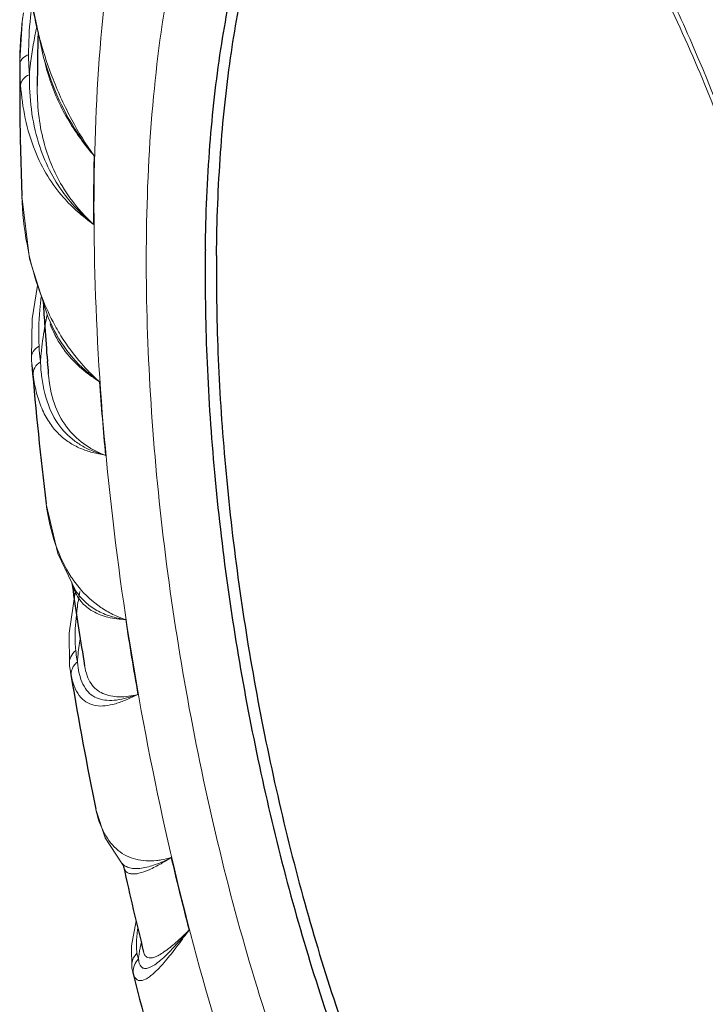
# Model space of a CAD drawing. Units: millimetres. Extents: x 36203 to 38691, y -11778 to -10827.
# Drawn here: x 37720 to 37751, y -11520 to -11475 of the extents above; entities that cross this region are included whole.
import ezdxf

# ---------------------------------------------------------------- set-up
doc = ezdxf.new("R2010")
doc.units = ezdxf.units.MM
doc.header["$LTSCALE"] = 50
doc.layers.get('0').update_dxf_attribs({"lineweight": 18})
doc.layers.add('02___PRT_ALL_AXES', color=7, linetype='Continuous')
doc.layers.add('06___PRT_ALL_SURFS', color=7, linetype='Continuous')

msp = doc.modelspace()

# ---------------------------------------------------------------- linework, layer by layer
at = {"color": 7, "linetype": 'Continuous'}
for p, q in [((37719.694, -11474.611), (37719.567, -11476.548)), ((37719.567, -11476.548), (37719.566, -11476.729)), ((37719.567, -11476.547), (37719.567, -11476.548)), ((37719.566, -11476.729), (37719.567, -11476.759)), ((37720.987, -11477.427), (37720.988, -11477.429)), ((37720.365, -11477.715), (37720.365, -11477.707)), ((37719.587, -11480.134), (37719.586, -11480.093)), ((37719.657, -11482.763), (37719.657, -11482.772)), ((37719.657, -11482.772), (37720.011, -11485.638)), ((37720.378, -11486.853), (37720.138, -11488.382)), ((37720.138, -11488.382), (37720.1, -11490.183)), ((37721.045, -11488.724), (37721.045, -11488.724)), ((37720.121, -11490.482), (37720.121, -11490.487)), ((37720.874, -11490.898), (37720.874, -11490.895)), ((37720.777, -11496.856), (37720.78, -11496.876)), ((37720.779, -11496.873), (37721.304, -11499.131)), ((37721.304, -11499.131), (37722.12, -11500.822)), ((37721.927, -11500.212), (37721.937, -11500.228)), ((37722.106, -11500.905), (37721.831, -11502.784)), ((37722.12, -11500.822), (37722.122, -11500.824)), ((37721.831, -11502.784), (37721.841, -11504.21)), ((37721.841, -11504.21), (37721.841, -11504.209)), ((37722.535, -11504.273), (37722.532, -11504.254)), ((37721.929, -11504.773), (37721.887, -11504.554)), ((37723.051, -11510.848), (37723.054, -11510.863)), ((37724.223, -11513.303), (37724.225, -11513.305)), ((37724.225, -11513.305), (37724.289, -11513.398)), ((37724.289, -11513.398), (37724.317, -11513.472)), ((37724.316, -11513.472), (37724.317, -11513.473)), ((37724.891, -11515.953), (37724.689, -11517.099)), ((37724.689, -11517.099), (37724.702, -11518.126)), ((37725.238, -11517.386), (37725.237, -11517.381)), ((37725.237, -11517.381), (37725.238, -11517.387)), ((37724.701, -11518.121), (37724.702, -11518.126)), ((37724.74, -11518.31), (37724.74, -11518.31))]:
    msp.add_line(p, q, dxfattribs=at)
for points in [[(37719.968, -11473.154), (37720.653, -11476.412), (37720.988, -11477.429)], [(37720.011, -11485.638), (37720.864, -11488.327), (37721.045, -11488.724)], [(37720.1, -11490.182), (37720.105, -11490.261), (37720.121, -11490.482)], [(37721.841, -11504.209), (37721.85, -11504.291), (37721.882, -11504.525), (37721.887, -11504.554)], [(37723.053, -11510.858), (37723.473, -11512.15), (37724.223, -11513.303)], [(37724.701, -11518.121), (37724.721, -11518.227), (37724.74, -11518.309)]]:
    msp.add_lwpolyline(points, dxfattribs=at)
for centre, radius, start, end in [((37739.217, -11470.511), 19.405, 190.5031, 193.55), ((37737.596, -11476.873), 18.039, 172.0321, 173.3243), ((37734.691, -11476.656), 15.125, 178.5725, 179.5853), ((37733.466, -11476.226), 13.496, 180.2659, 184.1638), ((37859.429, -11477.604), 139.865, 179.64174, 181.01993), ((37733.342, -11476.662), 13.776, 180.4006, 184.2385), ((37729.993, -11474.409), 9.54, 193.0946, 197.7288), ((37729.968, -11474.417), 9.514, 197.7326, 198.5591), ((37732.197, -11473.358), 11.925, 199.9606, 219.3273), ((37824.448, -11483.308), 101.504, 178.64969, 179.43336), ((37829.291, -11483.348), 106.347, 179.43788, 180.38447), ((37737.022, -11491.735), 16.581, 167.707, 169.3694), ((37736.055, -11491.551), 15.597, 169.3761, 169.8176), ((37728.784, -11489.761), 8.693, 184.7876, 187.8766), ((37729.239, -11484.487), 9.071, 221.1131, 222.8853), ((37727.839, -11490.136), 7.324, 186.2277, 187.3532), ((37852.815, -11482.424), 129.895, 183.9022, 185.39539), ((37725.323, -11489.871), 5.105, 248.2519, 249.0213), ((37726.573, -11497.154), 5.562, 213.5505, 215.4364), ((37726.374, -11497.295), 5.318, 215.4314, 219.6947), ((37863.306, -11481.234), 140.455, 188.5679, 189.98718), ((37856.137, -11482.837), 133.109, 193.12174, 194.5942), ((37724.901, -11513.344), 0.599, 192.5105, 196.1056), ((37725.489, -11509.656), 3.555, 275.4489, 276.4583), ((37732.51, -11518.737), 7.588, 166.6256, 168.0339), ((37717.166, -11508.329), 12.943, 316.9729, 317.1656), ((37716.166, -11507.405), 14.304, 317.1748, 317.8897), ((37710.623, -11504.97), 20.207, 322.6165, 323.3308), ((37730.74, -11518.368), 5.78, 167.9718, 170.0658), ((37725.451, -11518.001), 0.759, 173.1001, 189.0541), ((37725.846, -11518.034), 1.14, 194.0147, 194.8995), ((37725.538, -11518.269), 0.774, 182.9201, 193.4178)]:
    msp.add_arc(centre, radius, start, end, dxfattribs=at)
for points, knots in [([(37788.533, -11517.905), (37788.24, -11512.312), (37787.126, -11501.044), (37784.101, -11484.456), (37780.49, -11471.042), (37776.999, -11460.971), (37774.201, -11454.07), (37771.215, -11447.777), (37768.08, -11442.175), (37764.833, -11437.334), (37761.509, -11433.312), (37758.133, -11430.156), (37754.72, -11427.911), (37751.781, -11426.833), (37749.495, -11426.544), (37748.385, -11426.583), (37747.842, -11426.647)], [0, 0, 0, 0, 0.158754, 0.320507, 0.477536, 0.551977, 0.622557, 0.688538, 0.749299, 0.804387, 0.853565, 0.896905, 0.934918, 0.968672, 0.984509, 1, 1, 1, 1]), ([(37758.164, -11542.704), (37758.512, -11541.799), (37759.148, -11539.865), (37760.202, -11535.567), (37761.066, -11529.471), (37761.424, -11521.47), (37761.121, -11512.794), (37760.166, -11503.744), (37758.591, -11494.637), (37756.45, -11485.793), (37753.82, -11477.521), (37750.795, -11470.108), (37747.934, -11464.659), (37745.498, -11460.968), (37743.712, -11458.67), (37741.911, -11456.754), (37740.109, -11455.235), (37738.315, -11454.126), (37736.539, -11453.441), (37734.794, -11453.2), (37733.105, -11453.42), (37731.509, -11454.098), (37730.029, -11455.212), (37728.673, -11456.737), (37727.902, -11457.943), (37727.534, -11458.601)], [0, 0, 0, 0, 0.026952, 0.056506, 0.122873, 0.197662, 0.278817, 0.363925, 0.45037, 0.53547, 0.616608, 0.691374, 0.757715, 0.787249, 0.814184, 0.838482, 0.860199, 0.879525, 0.896829, 0.912706, 0.927977, 0.943575, 0.960371, 0.979039, 1, 1, 1, 1]), ([(37725.363, -11484.805), (37725.385, -11482.601), (37725.578, -11478.422), (37726.266, -11473.394), (37727.093, -11469.81), (37727.808, -11467.469), (37728.633, -11465.395), (37729.565, -11463.603), (37730.597, -11462.107), (37731.726, -11460.916), (37732.948, -11460.045), (37734.257, -11459.509), (37735.635, -11459.323), (37737.059, -11459.488), (37738.509, -11459.995), (37739.435, -11460.522), (37739.898, -11460.83)], [0, 0, 0, 0, 0.19405, 0.367695, 0.445763, 0.517559, 0.582943, 0.641963, 0.694923, 0.742454, 0.785636, 0.826048, 0.865692, 0.906709, 0.951001, 1, 1, 1, 1]), ([(37726.307, -11461.181), (37725.967, -11462.02), (37725.339, -11463.812), (37724.281, -11467.797), (37723.368, -11473.464), (37722.89, -11480.927), (37723.014, -11489.069), (37723.737, -11497.63), (37725.038, -11506.338), (37726.875, -11514.915), (37729.189, -11523.087), (37731.905, -11530.596), (37734.935, -11537.205), (37737.747, -11541.979), (37740.108, -11545.143), (37741.823, -11547.074), (37743.543, -11548.648), (37745.258, -11549.852), (37746.958, -11550.675), (37748.634, -11551.103), (37750.272, -11551.121), (37751.843, -11550.719), (37753.321, -11549.911), (37754.189, -11549.153), (37754.604, -11548.725)], [0, 0, 0, 0, 0.025908, 0.054275, 0.117929, 0.189782, 0.268086, 0.350754, 0.435491, 0.519908, 0.60163, 0.678407, 0.748227, 0.809464, 0.836526, 0.86112, 0.883269, 0.9031, 0.920874, 0.937036, 0.952228, 0.967251, 0.982936, 1, 1, 1, 1]), ([(37737.111, -11461.244), (37737.309, -11461.21), (37737.73, -11461.176), (37738.399, -11461.247), (37739.131, -11461.454), (37740.276, -11461.962), (37741.838, -11463.065), (37743.736, -11464.971), (37745.694, -11467.527), (37747.646, -11470.681), (37749.54, -11474.373), (37751.336, -11478.534), (37752.997, -11483.091), (37755.018, -11489.684), (37757.002, -11498.332), (37758.455, -11508.798), (37758.781, -11515.797), (37758.748, -11519.2)], [0, 0, 0, 0, 0.009237, 0.019365, 0.030895, 0.044213, 0.07698, 0.118358, 0.167973, 0.225208, 0.289275, 0.359273, 0.434199, 0.512972, 0.677381, 0.842948, 1, 1, 1, 1]), ([(37740.069, -11460.946), (37740.702, -11461.382), (37741.969, -11462.437), (37743.75, -11464.365), (37745.513, -11466.718), (37747.236, -11469.468), (37748.904, -11472.587), (37751.088, -11477.326), (37753.517, -11483.917), (37755.866, -11492.424), (37757.617, -11501.367), (37758.692, -11510.342), (37758.936, -11516.302), (37758.919, -11519.208)], [0, 0, 0, 0, 0.036723, 0.07842, 0.1252, 0.176947, 0.233375, 0.294074, 0.426167, 0.568449, 0.71539, 0.861153, 1, 1, 1, 1]), ([(37720.132, -11473.978), (37720.104, -11474.176), (37720.01, -11474.943), (37719.968, -11475.717), (37719.97, -11476.289)], [0, 0, 0, 0, 0.25944, 1, 1, 1, 1]), ([(37719.679, -11474.776), (37719.664, -11474.904), (37719.611, -11475.404), (37719.58, -11475.906), (37719.571, -11476.279)], [0, 0, 0, 0, 0.255859, 1, 1, 1, 1]), ([(37720.006, -11477.206), (37720.02, -11477.028), (37720.094, -11476.291), (37720.223, -11475.559), (37720.345, -11475.009)], [0, 0, 0, 0, 0.240583, 1, 1, 1, 1]), ([(37720.352, -11475.058), (37720.402, -11475.263), (37720.607, -11476.057), (37720.866, -11476.837), (37721.088, -11477.405)], [0, 0, 0, 0, 0.256677, 1, 1, 1, 1]), ([(37719.614, -11476.56), (37719.606, -11476.574), (37719.58, -11476.627), (37719.567, -11476.686), (37719.566, -11476.729)], [0, 0, 0, 0, 0.26, 1, 1, 1, 1]), ([(37719.97, -11476.289), (37719.931, -11476.303), (37719.793, -11476.364), (37719.667, -11476.466), (37719.614, -11476.56)], [0, 0, 0, 0, 0.280048, 1, 1, 1, 1]), ([(37720.006, -11477.206), (37719.897, -11477.252), (37719.708, -11477.372), (37719.608, -11477.583), (37719.604, -11477.681)], [0, 0, 0, 0, 0.548034, 1, 1, 1, 1]), ([(37720.006, -11477.206), (37720, -11478.255), (37720.17, -11479.776), (37720.88, -11481.564), (37721.337, -11482.305), (37721.584, -11482.64)], [0, 0, 0, 0, 0.547872, 0.782631, 1, 1, 1, 1]), ([(37720.949, -11477.445), (37721.168, -11478.096), (37721.738, -11479.328), (37722.539, -11480.419), (37722.972, -11480.916)], [0, 0, 0, 0, 0.510253, 1, 1, 1, 1]), ([(37721.088, -11477.405), (37721.338, -11478.042), (37721.898, -11479.253), (37722.593, -11480.393), (37722.972, -11480.916)], [0, 0, 0, 0, 0.514561, 1, 1, 1, 1]), ([(37719.604, -11477.681), (37719.68, -11478.704), (37719.967, -11480.17), (37720.8, -11481.844), (37721.299, -11482.52), (37721.564, -11482.821)], [0, 0, 0, 0, 0.551233, 0.784728, 1, 1, 1, 1]), ([(37721.508, -11482.299), (37721.131, -11481.667), (37720.52, -11480.172), (37720.358, -11478.569), (37720.365, -11477.715)], [0, 0, 0, 0, 0.462778, 1, 1, 1, 1]), ([(37722.946, -11484.061), (37722.81, -11483.935), (37722.268, -11483.402), (37721.802, -11482.792), (37721.508, -11482.299)], [0, 0, 0, 0, 0.245264, 1, 1, 1, 1]), ([(37719.657, -11482.771), (37719.684, -11483.508), (37719.839, -11484.93), (37720.195, -11486.315), (37720.421, -11486.964)], [0, 0, 0, 0, 0.517796, 1, 1, 1, 1]), ([(37721.564, -11482.821), (37721.77, -11483.055), (37722.1, -11483.385), (37722.578, -11483.78), (37722.825, -11483.965), (37722.946, -11484.061)], [0, 0, 0, 0, 0.503107, 0.749991, 1, 1, 1, 1]), ([(37721.584, -11482.64), (37721.782, -11482.907), (37722.208, -11483.41), (37722.699, -11483.849), (37722.946, -11484.061)], [0, 0, 0, 0, 0.504717, 1, 1, 1, 1]), ([(37755.109, -11539.987), (37754.609, -11540.929), (37753.768, -11542.231), (37752.363, -11543.602), (37751.288, -11544.335), (37750.151, -11544.812), (37748.959, -11545.024), (37747.729, -11544.968), (37746.472, -11544.649), (37745.196, -11544.075), (37743.393, -11542.92), (37741.145, -11540.805), (37738.602, -11537.493), (37736.14, -11533.36), (37733.814, -11528.497), (37731.68, -11523.014), (37729.789, -11517.039), (37728.185, -11510.712), (37726.908, -11504.185), (37725.988, -11497.61), (37725.446, -11491.145), (37725.343, -11486.886), (37725.363, -11484.805)], [0, 0, 0, 0, 0.041804, 0.059966, 0.076708, 0.092515, 0.107986, 0.123765, 0.140455, 0.158548, 0.178403, 0.224182, 0.278688, 0.341732, 0.412522, 0.489867, 0.572301, 0.658167, 0.745692, 0.833044, 0.9184, 1, 1, 1, 1]), ([(37720.549, -11487.37), (37720.523, -11487.57), (37720.441, -11488.32), (37720.418, -11489.078), (37720.448, -11489.631)], [0, 0, 0, 0, 0.267174, 1, 1, 1, 1]), ([(37720.421, -11486.964), (37720.473, -11487.116), (37720.689, -11487.699), (37720.95, -11488.266), (37721.171, -11488.671)], [0, 0, 0, 0, 0.258893, 1, 1, 1, 1]), ([(37720.951, -11488.615), (37721.089, -11488.978), (37721.443, -11489.659), (37721.943, -11490.24), (37722.213, -11490.495)], [0, 0, 0, 0, 0.511291, 1, 1, 1, 1]), ([(37721.045, -11488.724), (37721.294, -11489.243), (37721.921, -11490.194), (37722.77, -11490.951), (37723.221, -11491.264)], [0, 0, 0, 0, 0.511632, 1, 1, 1, 1]), ([(37721.171, -11488.671), (37721.26, -11488.836), (37721.623, -11489.462), (37722.053, -11490.048), (37722.405, -11490.451)], [0, 0, 0, 0, 0.259492, 1, 1, 1, 1]), ([(37720.517, -11490.359), (37720.523, -11490.234), (37720.56, -11489.71), (37720.633, -11489.189), (37720.704, -11488.794)], [0, 0, 0, 0, 0.237018, 1, 1, 1, 1]), ([(37720.448, -11489.631), (37720.344, -11489.689), (37720.163, -11489.842), (37720.095, -11490.076), (37720.1, -11490.182)], [0, 0, 0, 0, 0.527736, 1, 1, 1, 1]), ([(37720.448, -11489.631), (37720.452, -11489.693), (37720.467, -11489.937), (37720.492, -11490.179), (37720.517, -11490.359)], [0, 0, 0, 0, 0.257092, 1, 1, 1, 1]), ([(37720.517, -11490.359), (37720.411, -11490.423), (37720.229, -11490.593), (37720.165, -11490.839), (37720.173, -11490.952)], [0, 0, 0, 0, 0.523968, 1, 1, 1, 1]), ([(37720.517, -11490.359), (37720.519, -11490.408), (37720.528, -11490.598), (37720.543, -11490.789), (37720.559, -11490.93)], [0, 0, 0, 0, 0.256809, 1, 1, 1, 1]), ([(37722.213, -11490.495), (37722.443, -11490.713), (37722.775, -11490.978), (37723.13, -11491.208), (37723.221, -11491.264)], [0, 0, 0, 0, 0.748606, 1, 1, 1, 1]), ([(37720.173, -11490.952), (37720.214, -11491.248), (37720.322, -11491.8), (37720.583, -11492.552), (37720.926, -11493.174), (37721.339, -11493.671), (37721.814, -11494.053), (37722.25, -11494.285), (37722.615, -11494.425), (37722.9, -11494.511), (37723.195, -11494.576), (37723.395, -11494.611), (37723.495, -11494.638)], [0, 0, 0, 0, 0.166009, 0.311864, 0.441152, 0.558661, 0.669336, 0.777615, 0.831988, 0.886892, 0.942518, 1, 1, 1, 1]), ([(37723.431, -11494.613), (37723.098, -11494.48), (37722.452, -11494.138), (37721.639, -11493.344), (37721.071, -11492.231), (37720.913, -11491.367), (37720.874, -11490.899)], [0, 0, 0, 0, 0.22603, 0.454204, 0.704226, 1, 1, 1, 1]), ([(37722.593, -11490.66), (37722.643, -11490.714), (37722.844, -11490.924), (37723.056, -11491.124), (37723.221, -11491.264)], [0, 0, 0, 0, 0.25471, 1, 1, 1, 1]), ([(37720.576, -11491.073), (37720.639, -11491.56), (37720.843, -11492.447), (37721.418, -11493.392), (37721.988, -11493.925), (37722.452, -11494.233), (37722.957, -11494.472), (37723.315, -11494.579), (37723.495, -11494.638)], [0, 0, 0, 0, 0.299428, 0.546747, 0.660711, 0.772555, 0.884852, 1, 1, 1, 1]), ([(37720.779, -11496.874), (37720.857, -11497.499), (37721.115, -11498.664), (37721.622, -11499.749), (37721.927, -11500.212)], [0, 0, 0, 0, 0.532333, 1, 1, 1, 1]), ([(37722.017, -11500.67), (37722.094, -11500.908), (37722.325, -11501.35), (37722.906, -11501.823), (37723.625, -11502.084), (37724.145, -11502.146), (37724.418, -11502.159)], [0, 0, 0, 0, 0.248387, 0.482154, 0.728188, 1, 1, 1, 1]), ([(37722.122, -11500.824), (37722.244, -11501.016), (37722.535, -11501.365), (37723.09, -11501.761), (37723.727, -11502.028), (37724.183, -11502.128), (37724.418, -11502.159)], [0, 0, 0, 0, 0.248951, 0.491802, 0.73998, 1, 1, 1, 1]), ([(37722.158, -11501.94), (37722.167, -11501.855), (37722.21, -11501.497), (37722.269, -11501.141), (37722.32, -11500.872)], [0, 0, 0, 0, 0.238678, 1, 1, 1, 1]), ([(37722.282, -11500.692), (37722.568, -11501.036), (37723.064, -11501.492), (37723.819, -11501.936), (37724.216, -11502.098), (37724.418, -11502.159)], [0, 0, 0, 0, 0.512101, 0.758107, 1, 1, 1, 1]), ([(37722.131, -11503.582), (37722.118, -11503.46), (37722.081, -11502.913), (37722.112, -11502.363), (37722.158, -11501.94)], [0, 0, 0, 0, 0.223676, 1, 1, 1, 1]), ([(37722.211, -11504.087), (37722.214, -11504.006), (37722.236, -11503.652), (37722.283, -11503.301), (37722.329, -11503.033)], [0, 0, 0, 0, 0.231114, 1, 1, 1, 1]), ([(37721.841, -11504.209), (37721.829, -11504.094), (37721.872, -11503.846), (37722.034, -11503.656), (37722.131, -11503.582)], [0, 0, 0, 0, 0.488771, 1, 1, 1, 1]), ([(37722.211, -11504.087), (37722.202, -11504.048), (37722.168, -11503.881), (37722.144, -11503.712), (37722.131, -11503.582)], [0, 0, 0, 0, 0.238579, 1, 1, 1, 1]), ([(37721.937, -11504.521), (37721.955, -11504.438), (37722.023, -11504.273), (37722.142, -11504.142), (37722.211, -11504.087)], [0, 0, 0, 0, 0.492943, 1, 1, 1, 1]), ([(37722.241, -11504.356), (37722.238, -11504.334), (37722.226, -11504.245), (37722.217, -11504.155), (37722.211, -11504.087)], [0, 0, 0, 0, 0.242497, 1, 1, 1, 1]), ([(37724.979, -11505.592), (37724.809, -11505.645), (37724.487, -11505.754), (37724.012, -11505.852), (37723.573, -11505.872), (37723.173, -11505.801), (37722.822, -11505.616), (37722.54, -11505.307), (37722.339, -11504.874), (37722.267, -11504.54), (37722.241, -11504.356)], [0, 0, 0, 0, 0.146921, 0.279817, 0.399033, 0.50727, 0.610849, 0.720018, 0.846508, 1, 1, 1, 1]), ([(37724.979, -11505.592), (37724.692, -11505.657), (37724.152, -11505.737), (37723.48, -11505.628), (37723.063, -11505.368), (37722.813, -11505.086), (37722.63, -11504.712), (37722.561, -11504.427), (37722.535, -11504.272)], [0, 0, 0, 0, 0.274705, 0.506286, 0.615067, 0.727919, 0.853576, 1, 1, 1, 1]), ([(37724.979, -11505.592), (37724.886, -11505.629), (37724.709, -11505.713), (37724.371, -11505.869), (37723.965, -11506.019), (37723.498, -11506.121), (37723.063, -11506.123), (37722.666, -11505.998), (37722.33, -11505.723), (37722.075, -11505.3), (37721.972, -11504.962), (37721.929, -11504.773)], [0, 0, 0, 0, 0.077146, 0.151587, 0.28909, 0.411535, 0.520764, 0.622554, 0.727761, 0.849921, 1, 1, 1, 1]), ([(37723.053, -11510.857), (37723.132, -11511.239), (37723.366, -11511.934), (37723.914, -11512.646), (37724.45, -11512.994), (37725.034, -11513.208), (37725.513, -11513.225), (37725.827, -11513.195)], [0, 0, 0, 0, 0.291367, 0.539003, 0.652477, 0.764529, 1, 1, 1, 1]), ([(37724.225, -11513.305), (37724.274, -11513.36), (37724.394, -11513.456), (37724.614, -11513.541), (37724.866, -11513.571), (37725.263, -11513.543), (37725.824, -11513.382), (37726.269, -11513.181), (37726.504, -11513.055)], [0, 0, 0, 0, 0.091105, 0.184692, 0.286859, 0.401289, 0.672065, 1, 1, 1, 1]), ([(37725.889, -11513.189), (37725.939, -11513.183), (37726.147, -11513.155), (37726.353, -11513.106), (37726.504, -11513.055)], [0, 0, 0, 0, 0.242072, 1, 1, 1, 1]), ([(37726.034, -11513.339), (37726.072, -11513.317), (37726.231, -11513.226), (37726.387, -11513.13), (37726.504, -11513.055)], [0, 0, 0, 0, 0.23938, 1, 1, 1, 1]), ([(37724.326, -11513.51), (37724.331, -11513.525), (37724.349, -11513.581), (37724.379, -11513.634), (37724.407, -11513.668)], [0, 0, 0, 0, 0.268249, 1, 1, 1, 1]), ([(37724.407, -11513.668), (37724.436, -11513.703), (37724.512, -11513.764), (37724.659, -11513.809), (37724.832, -11513.812), (37725.116, -11513.765), (37725.527, -11513.611), (37725.856, -11513.44), (37726.034, -11513.339)], [0, 0, 0, 0, 0.078095, 0.161271, 0.257348, 0.370201, 0.650017, 1, 1, 1, 1]), ([(37724.971, -11516.287), (37724.959, -11516.369), (37724.921, -11516.658), (37724.902, -11516.95), (37724.908, -11517.158)], [0, 0, 0, 0, 0.283398, 1, 1, 1, 1]), ([(37727.323, -11516.376), (37727.27, -11516.429), (37727.07, -11516.625), (37726.865, -11516.816), (37726.711, -11516.952)], [0, 0, 0, 0, 0.265994, 1, 1, 1, 1]), ([(37726.778, -11516.997), (37726.822, -11516.948), (37727.005, -11516.743), (37727.183, -11516.532), (37727.323, -11516.377)], [0, 0, 0, 0, 0.238713, 1, 1, 1, 1]), ([(37726.831, -11517.038), (37726.912, -11516.929), (37727.073, -11516.707), (37727.235, -11516.485), (37727.323, -11516.376)], [0, 0, 0, 0, 0.492878, 1, 1, 1, 1]), ([(37726.711, -11516.952), (37726.538, -11517.103), (37726.29, -11517.308), (37725.951, -11517.523), (37725.71, -11517.64), (37725.456, -11517.688), (37725.287, -11517.542), (37725.252, -11517.442), (37725.238, -11517.386)], [0, 0, 0, 0, 0.378861, 0.530109, 0.654447, 0.829065, 0.90525, 1, 1, 1, 1]), ([(37724.934, -11517.444), (37724.869, -11517.505), (37724.761, -11517.65), (37724.708, -11517.823), (37724.697, -11517.91)], [0, 0, 0, 0, 0.502533, 1, 1, 1, 1]), ([(37724.908, -11517.158), (37724.909, -11517.184), (37724.913, -11517.279), (37724.923, -11517.375), (37724.934, -11517.444)], [0, 0, 0, 0, 0.268261, 1, 1, 1, 1]), ([(37724.934, -11517.444), (37724.938, -11517.468), (37724.954, -11517.556), (37724.978, -11517.643), (37725.003, -11517.704)], [0, 0, 0, 0, 0.273704, 1, 1, 1, 1]), ([(37725.003, -11517.704), (37725.013, -11517.788), (37725.038, -11517.932), (37725.136, -11518.085), (37725.24, -11518.136), (37725.36, -11518.151), (37725.539, -11518.097), (37725.768, -11517.96), (37726.03, -11517.752), (37726.322, -11517.48), (37726.522, -11517.273), (37726.627, -11517.16)], [0, 0, 0, 0, 0.113076, 0.192796, 0.227639, 0.263973, 0.35187, 0.469045, 0.617298, 0.795136, 1, 1, 1, 1]), ([(37725.003, -11517.704), (37725.005, -11517.678), (37725.016, -11517.567), (37725.032, -11517.456), (37725.047, -11517.371)], [0, 0, 0, 0, 0.230112, 1, 1, 1, 1]), ([(37725.01, -11518.684), (37725.111, -11518.713), (37725.301, -11518.656), (37725.52, -11518.513), (37725.814, -11518.267), (37726.207, -11517.839), (37726.514, -11517.455), (37726.679, -11517.239)], [0, 0, 0, 0, 0.138196, 0.234293, 0.350567, 0.641067, 1, 1, 1, 1]), ([(37725.003, -11517.704), (37724.924, -11517.782), (37724.796, -11517.972), (37724.759, -11518.198), (37724.765, -11518.308)], [0, 0, 0, 0, 0.501891, 1, 1, 1, 1]), ([(37724.744, -11518.327), (37724.747, -11518.338), (37724.759, -11518.379), (37724.773, -11518.419), (37724.785, -11518.448)], [0, 0, 0, 0, 0.262037, 1, 1, 1, 1]), ([(37724.785, -11518.448), (37724.809, -11518.505), (37724.864, -11518.605), (37724.962, -11518.67), (37725.01, -11518.684)], [0, 0, 0, 0, 0.552657, 1, 1, 1, 1])]:
    msp.add_open_spline(points, degree=3, knots=knots, dxfattribs=at)
msp.add_open_spline([(37721.929, -11504.773), (37721.916, -11504.69), (37721.919, -11504.603), (37721.937, -11504.521)], degree=3, dxfattribs=at)
at = {"layer": '02___PRT_ALL_AXES', "color": 7, "linetype": 'Continuous'}
for p, q in [((37719.567, -11476.547), (37719.565, -11476.728)), ((37719.587, -11480.134), (37719.657, -11482.762)), ((37721.887, -11504.554), (37721.924, -11504.774)), ((37724.74, -11518.31), (37724.775, -11518.452))]:
    msp.add_line(p, q, dxfattribs=at)
for centre, radius, start, end in [((37859.298, -11477.54), 139.735, 179.66696, 180.05577), ((37863.002, -11477.534), 143.439, 180.05691, 181.02239), ((37812.414, -11486.4), 84.358, 179.19768, 179.43297), ((37890.36, -11476.172), 170.839, 184.80645, 186.95339), ((37898.003, -11475.238), 178.54, 189.52217, 191.503), ((37886.397, -11477.971), 166.614, 194.06135, 196.13576)]:
    msp.add_arc(centre, radius, start, end, dxfattribs=at)
for points, knots in [([(37728.064, -11485.219), (37728.086, -11483.62), (37728.216, -11480.546), (37728.698, -11476.161), (37729.451, -11472.24), (37730.46, -11468.849), (37731.71, -11466.045), (37732.995, -11464.157), (37734.14, -11463.03), (37735.013, -11462.398), (37735.93, -11461.947), (37736.573, -11461.77), (37736.894, -11461.715)], [0, 0, 0, 0, 0.180302, 0.34671, 0.497111, 0.63001, 0.744803, 0.842234, 0.885324, 0.92539, 0.963271, 1, 1, 1, 1]), ([(37728.576, -11485.476), (37728.592, -11483.907), (37728.705, -11480.885), (37729.147, -11476.562), (37729.848, -11472.673), (37730.796, -11469.281), (37731.976, -11466.441), (37733.19, -11464.491), (37734.276, -11463.289), (37735.106, -11462.59), (37735.979, -11462.063), (37736.597, -11461.826), (37736.907, -11461.739)], [0, 0, 0, 0, 0.178034, 0.342976, 0.492797, 0.62601, 0.741898, 0.840886, 0.88472, 0.925358, 0.963491, 1, 1, 1, 1]), ([(37728.06, -11485.565), (37728.044, -11487.178), (37728.104, -11490.47), (37728.566, -11497.21), (37729.755, -11505.716), (37731.679, -11514.053), (37733.643, -11520.411), (37735.26, -11524.811), (37737.014, -11528.84), (37738.876, -11532.434), (37740.817, -11535.534), (37742.807, -11538.095), (37744.545, -11539.811), (37745.942, -11540.849), (37747.226, -11541.606), (37748.553, -11542.093), (37749.866, -11542.224), (37750.494, -11542.174), (37750.797, -11542.121)], [0, 0, 0, 0, 0.074729, 0.152539, 0.312955, 0.472167, 0.548499, 0.621206, 0.689323, 0.752009, 0.808591, 0.858626, 0.901997, 0.921297, 0.939127, 0.971026, 0.985714, 1, 1, 1, 1]), ([(37728.576, -11485.476), (37728.56, -11487.059), (37728.618, -11490.292), (37729.063, -11496.91), (37730.211, -11505.271), (37732.073, -11513.48), (37733.974, -11519.759), (37735.543, -11524.126), (37737.248, -11528.144), (37739.062, -11531.75), (37740.958, -11534.889), (37742.906, -11537.515), (37744.88, -11539.591), (37746.858, -11541.089), (37748.555, -11541.852), (37749.863, -11542.103), (37750.492, -11542.116), (37750.798, -11542.094)], [0, 0, 0, 0, 0.073979, 0.150973, 0.309766, 0.467702, 0.543646, 0.616184, 0.684382, 0.747415, 0.80461, 0.855497, 0.899891, 0.938023, 0.970766, 0.985679, 1, 1, 1, 1])]:
    msp.add_open_spline(points, degree=3, knots=knots, dxfattribs=at)
at = {"layer": '06___PRT_ALL_SURFS', "color": 7, "linetype": 'Continuous'}
msp.add_line((37722.497, -11504.042), (37722.535, -11504.272), dxfattribs=at)
for centre, radius, start, end in [((37847.211, -11478.742), 126.851, 178.43083, 179.53282), ((37874.485, -11478.152), 154.139, 183.52298, 183.94055), ((37876.888, -11477.985), 156.547, 183.94095, 184.52426), ((37878.699, -11477.844), 158.364, 184.5235, 184.72858), ((37889.4, -11476.696), 169.127, 188.08334, 188.20701), ((37890.161, -11476.584), 169.897, 188.20766, 189.30066), ((37885.609, -11477.578), 165.238, 192.54659, 193.94042)]:
    msp.add_arc(centre, radius, start, end, dxfattribs=at)

doc.saveas('drawing.dxf')
